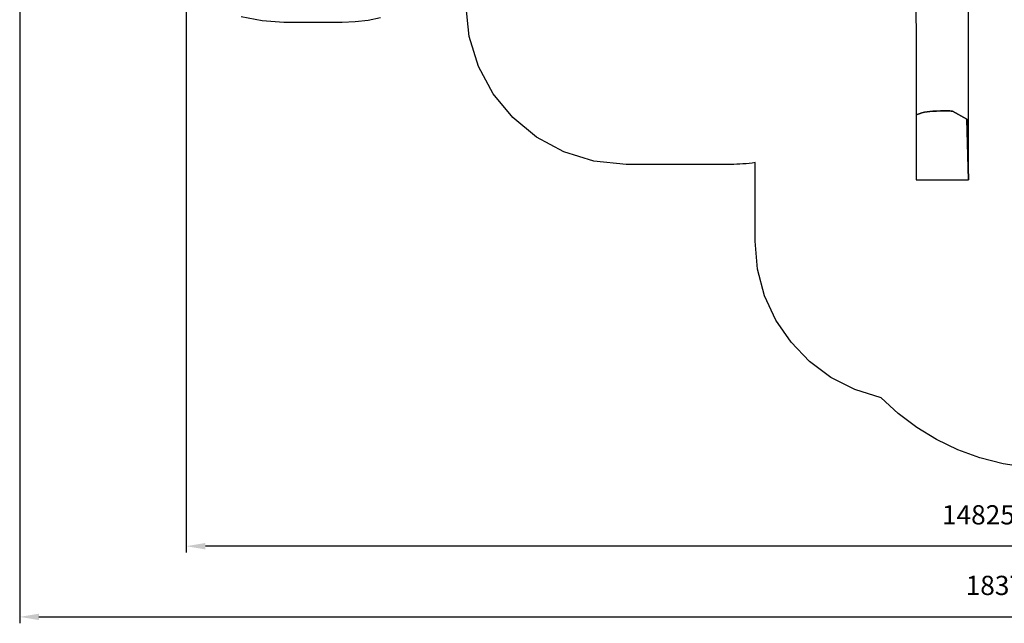
# Model space of a CAD drawing. Units: millimetres. Extents: x 169766 to 189951, y -3737 to 11947.
# Drawn here: x 169766 to 178974, y -3737 to 1910 of the extents above; entities that cross this region are included whole.
import ezdxf

# ---------------------------------------------------------------- set-up
doc = ezdxf.new("R2010")
doc.units = ezdxf.units.MM
doc.header["$LTSCALE"] = 60
doc.header["$PDSIZE"] = -1
doc.layers.add('LAYER_1', color=7, linetype='Continuous')
doc.styles.get("Standard").update_dxf_attribs({"font": 'isocpeui.ttf'})
doc.dimstyles.new('ISO-25', dxfattribs={"dimtxt": 2.5, "dimasz": 2.5, "dimexe": 1.25, "dimexo": 0.625, "dimtad": 1, "dimtxsty": 'Standard', "dimcen": 2.5, "dimadec": 0, "dimazin": 0, "dimtfac": 1, "dimtmove": 0, "dimatfit": 3, "dimfxl": 1, "dimarcsym": 0})

# ---------------------------------------------------------------- blocks, each defined once
blk = doc.blocks.new('*D35')
at = {"color": 0, "lineweight": -2, "transparency": 16777216}
for p, q in [((169766.1, 4533.6), (169766.1, -3736.6)), ((188141.1, 3934.4), (188141.1, -3736.6)), ((169946.1, -3676.6), (187961.1, -3676.6))]:
    blk.add_line(p, q, dxfattribs=at)
at = {"color": 0, "transparency": 16777216}
for points in [[(169946.1, -3646.6), (169946.1, -3706.6), (169766.1, -3676.6)], [(187961.1, -3646.6), (187961.1, -3706.6), (188141.1, -3676.6)]]:
    blk.add_solid(points, dxfattribs=at)
at = {"layer": 'Defpoints', "color": 0, "transparency": 16777216}
for p in [(169766.1, 4533.6), (188141.1, 3934.4), (188141.1, -3676.6)]:
    blk.add_point(p, dxfattribs=at)
at = {"color": 0, "transparency": 16777216, "insert": (178953.6, -3405.5), "char_height": 180, "attachment_point": 5}
blk.add_mtext('18375', dxfattribs=at)
blk = doc.blocks.new('*D36')
at = {"color": 0, "lineweight": -2, "transparency": 16777216}
for p, q in [((172496.4, 11946.9), (189670.3, 11946.9)), ((189610.3, 11766.9), (189610.3, 5064.4)), ((189610.3, -2178.1), (189610.3, 4524.4)), ((180051.5, -2358.1), (189670.3, -2358.1))]:
    blk.add_line(p, q, dxfattribs=at)
at = {"color": 0, "transparency": 16777216}
for points in [[(189580.3, 11766.9), (189640.3, 11766.9), (189610.3, 11946.9)], [(189580.3, -2178.1), (189640.3, -2178.1), (189610.3, -2358.1)]]:
    blk.add_solid(points, dxfattribs=at)
at = {"layer": 'Defpoints', "color": 0, "transparency": 16777216}
for p in [(172496.4, 11946.9), (189610.3, 11946.9), (180051.5, -2358.1)]:
    blk.add_point(p, dxfattribs=at)
at = {"color": 0, "transparency": 16777216, "insert": (189610.3, 4794.4), "char_height": 180, "attachment_point": 5}
blk.add_mtext('14305', dxfattribs=at)
blk = doc.blocks.new('*D37')
at = {"color": 0, "lineweight": -2, "transparency": 16777216}
for p, q in [((171322.6, 9321.8), (171322.6, -3075.1)), ((186141.1, 4195.2), (186141.1, -3075.1)), ((185961.1, -3015.1), (171502.6, -3015.1))]:
    blk.add_line(p, q, dxfattribs=at)
at = {"color": 0, "transparency": 16777216}
for points in [[(171502.6, -2985.1), (171502.6, -3045.1), (171322.6, -3015.1)], [(185961.1, -2985.1), (185961.1, -3045.1), (186141.1, -3015.1)]]:
    blk.add_solid(points, dxfattribs=at)
at = {"layer": 'Defpoints', "color": 0, "transparency": 16777216}
for p in [(171322.6, 9321.8), (186141.1, 4195.2), (171322.6, -3015.1)]:
    blk.add_point(p, dxfattribs=at)
at = {"color": 0, "transparency": 16777216, "insert": (178731.9, -2745.1), "char_height": 180, "attachment_point": 5}
blk.add_mtext('14825', dxfattribs=at)
blk = doc.blocks.new('*D38')
at = {"color": 0, "lineweight": -2, "transparency": 16777216}
for p, q in [((172224.9, 10454.5), (188537.9, 10454.5)), ((188477.9, 10274.5), (188477.9, 5211.3)), ((188477.9, -391.8), (188477.9, 4671.3)), ((180045.8, -571.8), (188537.9, -571.8))]:
    blk.add_line(p, q, dxfattribs=at)
at = {"color": 0, "transparency": 16777216}
for points in [[(188447.9, 10274.5), (188507.9, 10274.5), (188477.9, 10454.5)], [(188447.9, -391.8), (188507.9, -391.8), (188477.9, -571.8)]]:
    blk.add_solid(points, dxfattribs=at)
at = {"layer": 'Defpoints', "color": 0, "transparency": 16777216}
for p in [(172224.9, 10454.5), (188477.9, 10454.5), (180045.8, -571.8)]:
    blk.add_point(p, dxfattribs=at)
at = {"color": 0, "transparency": 16777216, "insert": (188477.9, 4941.3), "char_height": 180, "attachment_point": 5}
blk.add_mtext('11055', dxfattribs=at)

msp = doc.modelspace()

# ---------------------------------------------------------------- linework, layer by layer
at = {"layer": 'LAYER_1'}
msp.add_lwpolyline([(178148, 2733.5), (178148.9, 1019.1), (178177.1, 1029.4), (178202.8, 1037.5), (178227.4, 1043.6), (178252, 1048), (178278.2, 1051.2), (178307.1, 1053.3), (178340, 1054.8), (178378.4, 1056), (178389.9, 1056.2), (178403.4, 1056.5), (178418.3, 1056.6), (178433.8, 1056.6), (178449.2, 1056.5), (178463.9, 1056.2), (178477.1, 1055.6), (178488.2, 1054.8), (178623.9, 979.7), (178640.3, 411.5), (178640.9, 2243.1)], dxfattribs=at)
at = {"layer": 'LAYER_1', "color": 251, "true_color": 0x636466}
for points in [[(179186.9, -2279.4), (178962.6, -2245), (178746.2, -2189), (178538.7, -2112.7), (178341.4, -2017.2), (178155.3, -1903.6), (177981.7, -1773), (177821.7, -1626.7), (177577.6, -1550.9), (177353.2, -1436.6), (177152.6, -1287.7), (176979.7, -1108.1), (176838.3, -901.7), (176732.5, -672.5), (176666.1, -424.4), (176643.1, -161.3), (176643.1, -159), (176643.1, 573.1), (176615.2, 569.1), (176587.1, 565.6), (176558.8, 562.7), (176530.4, 560.2), (176501.9, 558.3), (176473.2, 557), (176444.3, 556.2), (176415.4, 555.9), (176411.3, 555.9), (175443, 555.9), (175439, 555.9), (175136.7, 586.4), (174855.2, 673.8), (174600.4, 812.1), (174378.4, 995.2), (174195.2, 1217.2), (174056.9, 1472), (173969.5, 1753.6), (173939, 2055.9)], [(173141.3, 1927.3), (173024.7, 1903.6), (172905, 1889.1), (172782.6, 1884.1), (172778.2, 1884.1), (172239.3, 1884.1), (172234.9, 1884.1), (172032.6, 1897.7), (171838.5, 1937.1)]]:
    msp.add_lwpolyline(points, dxfattribs=at)
at = {"layer": 'LAYER_1'}
msp.add_lwpolyline([(178148.9, 1019.1), (178148.7, 410.8), (178640.3, 411.5), (178623.9, 979.7), (178488.2, 1054.8), (178477.1, 1055.6), (178463.9, 1056.2), (178449.2, 1056.5), (178433.8, 1056.6), (178418.3, 1056.6), (178403.4, 1056.5), (178389.9, 1056.2), (178378.4, 1056), (178340, 1054.8), (178307.1, 1053.3), (178278.2, 1051.2), (178252, 1048), (178227.4, 1043.6), (178202.8, 1037.5), (178177.1, 1029.4), (178148.9, 1019.1)], close=True, dxfattribs=at)

# ---------------------------------------------------------------- dimensions: what is measured, and where the dimension line sits
at = {"color": 251, "true_color": 0x636466}
dim = msp.add_linear_dim(base=(189610.3, 11946.9), p1=(180051.5, -2358.1), p2=(172496.4, 11946.9), angle=90, dimstyle='ISO-25', override={"dimtxt": 180, "dimasz": 180, "dimexe": 60, "dimexo": 0, "dimgap": 180, "dimtih": 1, "dimtoh": 1, "dimdec": 0, "dimzin": 0, "dimadec": 2, "dimtdec": 3, "dimtzin": 0}, dxfattribs=at)
dim.commit()
dim.dimension.update_dxf_attribs({"geometry": '*D36', "text_midpoint": (189610.3, 4794.4), "dimtype": 160})
dim = msp.add_linear_dim(base=(188477.9, 10454.5), p1=(180045.8, -571.8), p2=(172224.9, 10454.5), angle=90, text='11055', dimstyle='ISO-25', override={"dimtxt": 180, "dimasz": 180, "dimexe": 60, "dimexo": 0, "dimgap": 180, "dimtih": 1, "dimtoh": 1, "dimdec": 0, "dimzin": 0, "dimadec": 2, "dimtdec": 3, "dimtzin": 0})
dim.commit()
dim.dimension.update_dxf_attribs({"geometry": '*D38', "text_midpoint": (188477.9, 4941.3)})
dim = msp.add_linear_dim(base=(171322.6, -3015.1), p1=(186141.1, 4195.2), p2=(171322.6, 9321.8), text='14825', dimstyle='ISO-25', override={"dimtxt": 180, "dimasz": 180, "dimexe": 60, "dimexo": 0, "dimgap": 180, "dimtih": 1, "dimtoh": 1, "dimdec": 0, "dimzin": 0, "dimadec": 2, "dimtdec": 3, "dimtzin": 0})
dim.commit()
dim.dimension.update_dxf_attribs({"geometry": '*D37', "text_midpoint": (178731.9, -2745.1)})
dim = msp.add_linear_dim(base=(188141.1, -3676.6), p1=(169766.1, 4533.6), p2=(188141.1, 3934.4), dimstyle='ISO-25', override={"dimtxt": 180, "dimasz": 180, "dimexe": 60, "dimexo": 0, "dimgap": 180, "dimtih": 1, "dimtoh": 1, "dimdec": 0, "dimzin": 0, "dimadec": 2, "dimtdec": 3, "dimtzin": 0}, dxfattribs=at)
dim.commit()
dim.dimension.update_dxf_attribs({"geometry": '*D35', "text_midpoint": (178953.6, -3405.5)})

doc.saveas('drawing.dxf')
